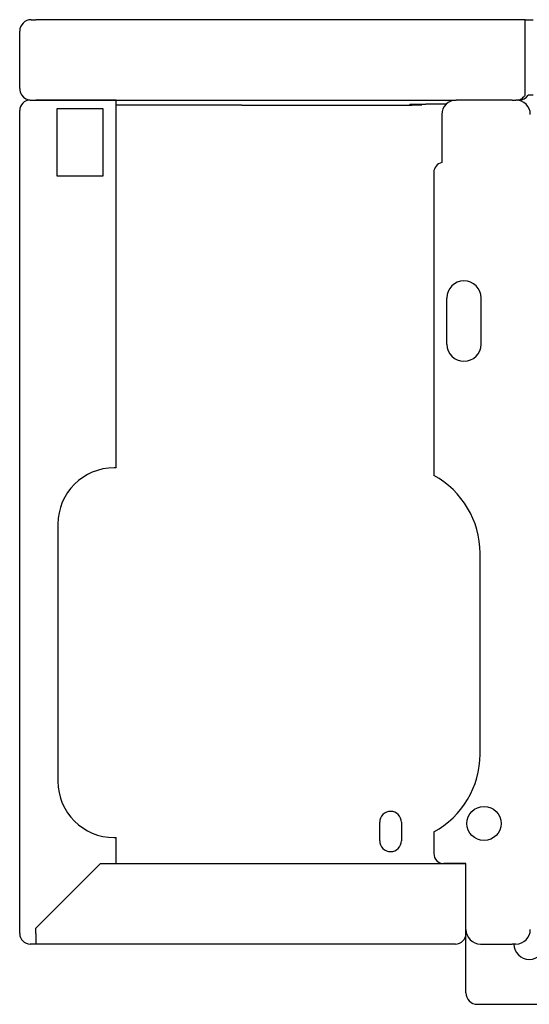
# Model space of a CAD drawing. Units: inches. Extents: x -2340 to 4788, y -3816 to 1224.
# Drawn here: x -1411 to -1285, y -1197 to -952 of the extents above; entities that cross this region are included whole.
import ezdxf

# ---------------------------------------------------------------- set-up
doc = ezdxf.new("R2010")
doc.units = ezdxf.units.IN
doc.layers.add('1', color=7, linetype='Continuous')

msp = doc.modelspace()

# ---------------------------------------------------------------- linework, layer by layer
at = {"color": 3, "linetype": 'Continuous'}
for p, q in [((-1408.56, -951.79), (-1407.41, -951.79)), ((-1285.66, -951.79), (-1407.41, -951.79)), ((-1285.66, -951.79), (-1283.66, -951.79)), ((-1411.41, -955.79), (-1411.41, -954.64)), ((-1411.41, -968.94), (-1411.41, -955.79)), ((-1408.81, -971.79), (-1408.56, -971.79)), ((-1408.56, -971.79), (-1408, -971.79)), ((-1408.56, -971.79), (-1304.41, -971.79)), ((-1408, -971.79), (-1407.41, -971.79)), ((-1401.41, -971.79), (-1407.41, -971.79)), ((-1401.16, -971.79), (-1401.41, -971.79)), ((-1400.41, -971.79), (-1401.16, -971.79)), ((-1399.41, -971.79), (-1400.41, -971.79)), ((-1397.58, -971.79), (-1399.41, -971.79)), ((-1394.41, -971.79), (-1397.58, -971.79)), ((-1393.41, -971.79), (-1394.41, -971.79)), ((-1392.66, -971.79), (-1393.41, -971.79)), ((-1391.41, -971.79), (-1392.66, -971.79)), ((-1390.85, -971.79), (-1391.41, -971.79)), ((-1387.41, -971.79), (-1390.85, -971.79)), ((-1387.41, -971.79), (-1389.25, -971.79)), ((-1387.41, -973.04), (-1387.41, -971.79)), ((-1304.41, -971.79), (-1302.81, -971.79)), ((-1292.91, -971.79), (-1302.81, -971.79)), ((-1292.91, -971.79), (-1302.81, -971.79)), ((-1290.41, -971.79), (-1292.91, -971.79)), ((-1290.41, -971.79), (-1292.91, -971.79)), ((-1288.91, -971.79), (-1290.41, -971.79)), ((-1288.91, -971.79), (-1290.41, -971.79)), ((-1288.91, -971.79), (-1288.01, -971.79)), ((-1288.91, -971.79), (-1288.01, -971.79)), ((-1287.62, -971.79), (-1288.01, -971.79)), ((-1287.26, -971.79), (-1287.62, -971.79)), ((-1287.26, -971.79), (-1287.26, -971.74)), ((-1283.66, -970.54), (-1284.91, -970.54)), ((-1411.41, -1177.79), (-1411.41, -974.39)), ((-1387.41, -1004.29), (-1387.41, -973.04)), ((-1306.41, -975.39), (-1306.41, -987.34)), ((-1308.41, -989.79), (-1308.41, -1065.2)), ((-1387.41, -1063.29), (-1387.41, -1004.29)), ((-1296.91, -1134.54), (-1296.91, -1084.54)), ((-1308.41, -1153.87), (-1308.41, -1159.29)), ((-1387.41, -1161.69), (-1387.41, -1155.29)), ((-1387.17, -1161.79), (-1305.91, -1161.79)), ((-1300.41, -1161.79), (-1305.91, -1161.79)), ((-1305.91, -1161.79), (-1300.41, -1161.79)), ((-1300.41, -1177.79), (-1300.41, -1161.79)), ((-1300.41, -1178.19), (-1300.41, -1161.79)), ((-1300.41, -1177.79), (-1300.41, -1174.79)), ((-1411.41, -1179.19), (-1411.41, -1177.79)), ((-1300.41, -1178.19), (-1300.41, -1177.79)), ((-1300.41, -1178.95), (-1300.41, -1178.19)), ((-1300.41, -1179.19), (-1300.41, -1178.95)), ((-1300.41, -1193.54), (-1300.41, -1179.19)), ((-1407.41, -1181.79), (-1408.81, -1181.79)), ((-1304.41, -1181.79), (-1407.41, -1181.79)), ((-1303.01, -1181.79), (-1304.41, -1181.79)), ((-1296.81, -1181.79), (-1288.91, -1181.79)), ((-1288.01, -1181.79), (-1288.91, -1181.79)), ((-1300.41, -1193.94), (-1300.41, -1193.54)), ((-1300.41, -1193.94), (-1300.41, -1194.2)), ((-1300.4, -1194.2), (-1300.41, -1194.2)), ((-1297.56, -1196.79), (-1297.16, -1196.79)), ((-1297.16, -1196.79), (-525.66, -1196.79))]:
    msp.add_line(p, q, dxfattribs=at)
at = {"color": 1, "linetype": 'Continuous'}
for p, q in [((-1285.66, -952.54), (-1285.66, -951.79)), ((-1285.66, -953.04), (-1285.66, -952.54)), ((-1285.66, -954.64), (-1285.66, -953.04)), ((-1285.66, -955.04), (-1285.66, -954.64)), ((-1285.66, -968.94), (-1285.66, -955.04)), ((-1285.66, -970.57), (-1285.66, -968.94)), ((-1402.16, -973.94), (-1402.16, -990.64)), ((-1390.66, -973.94), (-1402.16, -973.94)), ((-1390.66, -990.64), (-1390.66, -973.94)), ((-1402.16, -990.64), (-1390.66, -990.64)), ((-1321.86, -1156.09), (-1321.86, -1151.49)), ((-1316.46, -1151.49), (-1316.46, -1156.09)), ((-1407.41, -1177.86), (-1391.34, -1161.79)), ((-1391.34, -1161.79), (-1387.17, -1161.79)), ((-1407.41, -1179.19), (-1407.41, -1177.86)), ((-1407.41, -1179.19), (-1407.41, -1179.42)), ((-1407.41, -1179.42), (-1407.41, -1180.79)), ((-1407.41, -1180.79), (-1407.41, -1181.79))]:
    msp.add_line(p, q, dxfattribs=at)
at = {"color": 6, "linetype": 'Continuous'}
for p, q in [((-1356.16, -973.04), (-1387.41, -973.04)), ((-1356.16, -973.04), (-1313.91, -973.04)), ((-1326.41, -973.04), (-1326.41, -972.94)), ((-1314.41, -972.79), (-1314.41, -972.94)), ((-1314.41, -972.79), (-1310.41, -972.79)), ((-1314.41, -972.94), (-1314.41, -973.04)), ((-1311.41, -973.04), (-1313.91, -973.04)), ((-1305.3, -972.79), (-1310.41, -972.79))]:
    msp.add_line(p, q, dxfattribs=at)
at = {"color": 2, "linetype": 'Continuous'}
for p, q in [((-1305.16, -1026.79), (-1305.16, -1021.04)), ((-1296.66, -1032.54), (-1296.66, -1021.04)), ((-1305.16, -1032.54), (-1305.16, -1026.79))]:
    msp.add_line(p, q, dxfattribs=at)
msp.add_circle((-1295.91, -1151.79), 4.25, dxfattribs=at)
at = {"color": 3, "linetype": 'Continuous'}
for centre, radius, start, end in [((-1408.56, -954.64), 2.85, 90, 180), ((-1408.56, -968.94), 2.85, 180, -146.3499), ((-1408.81, -974.39), 2.6, 90, 180), ((-1408.56, -968.94), 2.85, -146.3499, -90), ((-1302.81, -975.39), 3.6, 90, 180), ((-1288.01, -975.39), 3.6, 0, 90), ((-1287.26, -968.94), 2.85, -90, -34.1529), ((-1305.91, -989.79), 2.5, 101.537, 180), ((-1318.91, -1084.54), 22, 0, 61.4926), ((-1318.91, -1134.54), 22, -61.4926, 0), ((-1305.91, -1159.29), 2.5, 180, -90), ((-1296.81, -1178.19), 3.6, 180, -90), ((-1288.01, -1178.19), 3.6, -90, 0), ((-1408.81, -1179.19), 2.6, 180, -90), ((-1303.01, -1179.19), 2.6, -90, 0), ((-1297.56, -1193.94), 2.85, 180, -90)]:
    msp.add_arc(centre, radius, start, end, dxfattribs=at)
at = {"color": 2, "linetype": 'Continuous'}
for centre, start, end in [((-1300.91, -1021.04), 0, 180), ((-1300.91, -1032.54), 180, 0)]:
    msp.add_arc(centre, 4.25, start, end, dxfattribs=at)
at = {"color": 1, "linetype": 'Continuous'}
for centre, start, end in [((-1319.16, -1151.49), 0, 180), ((-1319.16, -1156.09), 180, 0)]:
    msp.add_arc(centre, 2.7, start, end, dxfattribs=at)
at = {"color": 6, "linetype": 'Continuous'}
msp.add_arc((-1284.66, -1181.79), 3.82, 180, 0, dxfattribs=at)
at = {"color": 1, "linetype": 'Continuous'}
msp.add_spline([(-1287.62, -971.79), (-1287.13, -971.7), (-1286.64, -971.47), (-1286.15, -971.08), (-1285.66, -970.57)], degree=3, dxfattribs=at)
at = {"layer": '1', "color": 3, "linetype": 'Continuous'}
for p, q in [((-1387.41, -1063.29), (-1387.91, -1063.29)), ((-1401.91, -1077.29), (-1401.91, -1141.29)), ((-1387.91, -1155.29), (-1387.41, -1155.29))]:
    msp.add_line(p, q, dxfattribs=at)
for centre, start, end in [((-1387.91, -1077.29), 90, 180), ((-1387.91, -1141.29), 180, -90)]:
    msp.add_arc(centre, 14, start, end, dxfattribs=at)

doc.saveas('drawing.dxf')
